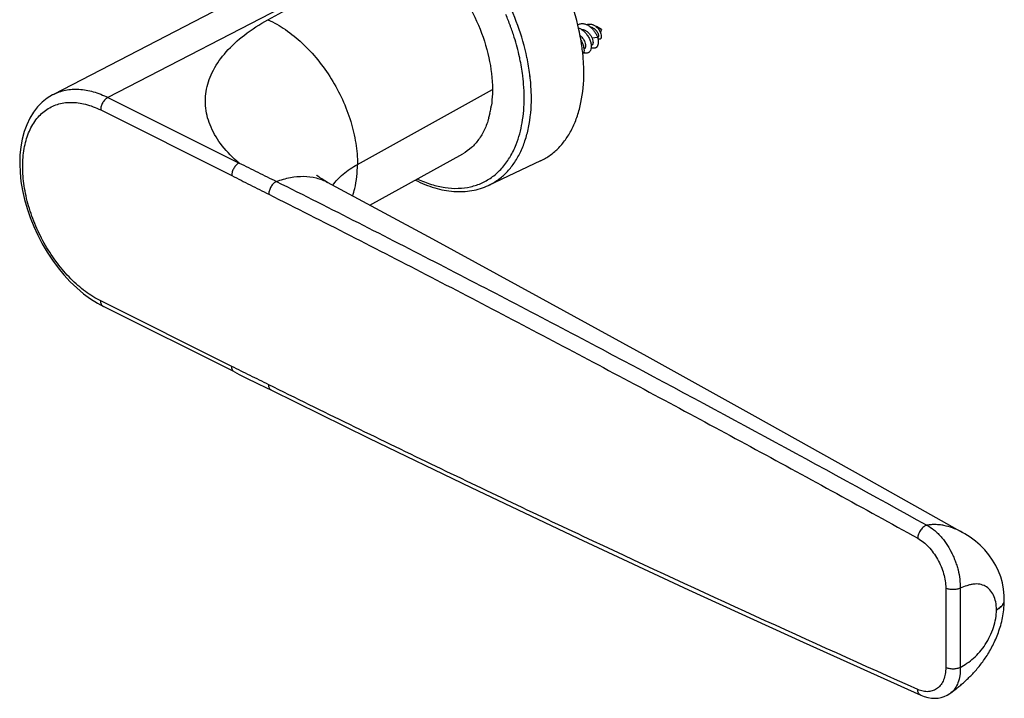
# Model space of a CAD drawing. Units: millimetres. Extents: x 0 to 420, y 0 to 297.
# Drawn here: x 199 to 295, y 143 to 209 of the extents above; entities that cross this region are included whole.
import ezdxf

# ---------------------------------------------------------------- set-up
doc = ezdxf.new("R2010")
doc.units = ezdxf.units.MM
doc.header["$LTSCALE"] = 23.1
doc.layers.add('COMPONENTI_DI_ASSIEME', color=7, linetype='CONTINUOUS')

msp = doc.modelspace()

# ---------------------------------------------------------------- linework, layer by layer
at = {"layer": 'COMPONENTI_DI_ASSIEME', "color": 7, "linetype": 'Continuous'}
for p, q in [((231.227, 217.001), (202.039, 201.889)), ((254.44, 208.453), (254.395, 208.463)), ((254.424, 208.44), (254.426, 208.438)), ((254.424, 208.44), (254.426, 208.438)), ((254.993, 208.508), (255.002, 208.457)), ((255.488, 208.218), (254.993, 208.508)), ((255.098, 207.422), (254.557, 207.359)), ((255.165, 207.501), (255.109, 207.376)), ((255.488, 208.218), (255.157, 208.292)), ((255.488, 208.218), (255.367, 207.949)), ((254.519, 206.671), (254.475, 206.649)), ((244.727, 200.746), (244.724, 200.729)), ((244.731, 200.743), (244.729, 200.726)), ((244.589, 200.015), (244.579, 199.972)), ((244.595, 200.011), (244.585, 199.967)), ((232.905, 191.075), (241.961, 196.104)), ((249.545, 195.417), (244.463, 193.015)), ((219.691, 174.817), (206.911, 181.207)), ((290.885, 159.039), (290.674, 159.161)), ((294.747, 152.464), (294.748, 152.538)), ((294.748, 152.538), (294.748, 152.562)), ((289.536, 143.524), (289.831, 143.751))]:
    msp.add_line(p, q, dxfattribs=at)
at = {"layer": 'COMPONENTI_DI_ASSIEME', "color": 9, "linetype": 'Continuous'}
for p, q in [((236.182, 216.511), (207.358, 201.587)), ((222.956, 209.167), (236.182, 216.511)), ((246.589, 208.555), (246.585, 208.564)), ((246.596, 208.556), (246.592, 208.566)), ((246.965, 207.443), (246.961, 207.455)), ((246.976, 207.443), (246.972, 207.456)), ((248.207, 205.461), (248.204, 205.482)), ((248.214, 205.46), (248.21, 205.481)), ((248.501, 203.637), (248.499, 203.651)), ((248.514, 203.632), (248.512, 203.647)), ((207.358, 201.587), (220.139, 195.197)), ((231.688, 195.06), (244.846, 202.366)), ((206.651, 200.368), (219.432, 193.977)), ((219.432, 175.358), (206.651, 181.748)), ((289.04, 153.737), (289.04, 145.993)), ((290.454, 153.737), (290.454, 145.993)), ((293.986, 151.619), (293.986, 151.64))]:
    msp.add_line(p, q, dxfattribs=at)
at = {"layer": 'COMPONENTI_DI_ASSIEME', "color": 7, "linetype": 'Continuous'}
for points in [[(202.04, 201.889), (201.947, 201.84), (201.424, 201.513), (200.937, 201.118), (200.491, 200.66), (200.09, 200.14), (199.738, 199.564), (199.438, 198.934), (199.19, 198.254), (198.996, 197.528), (198.859, 196.761), (198.779, 195.96), (198.756, 195.13), (198.79, 194.277), (198.88, 193.408), (199.024, 192.527), (199.222, 191.641), (199.472, 190.755), (199.772, 189.873), (200.119, 189.002), (200.513, 188.147), (200.949, 187.311), (201.426, 186.502), (201.941, 185.723), (202.491, 184.979), (203.073, 184.276), (203.683, 183.618), (204.318, 183.009), (204.973, 182.454), (205.647, 181.956), (206.333, 181.52), (206.911, 181.207)], [(228.771, 193.311), (228.494, 193.467), (228.207, 193.642), (227.989, 193.79), (227.831, 193.907), (227.728, 193.992), (227.705, 194.012)], [(290.701, 159.146), (281.062, 164.567), (270.457, 170.488), (259.914, 176.329), (249.434, 182.089), (239.021, 187.767), (228.771, 193.311)], [(219.691, 174.817), (220.15, 174.588), (220.744, 174.295), (222.019, 173.668)], [(222.019, 173.668), (222.701, 173.332), (223.298, 173.036)], [(223.298, 173.036), (232.784, 168.368), (242.775, 163.541), (253.164, 158.613), (263.951, 153.585), (275.137, 148.461), (286.606, 143.296)], [(294.748, 152.562), (294.733, 153.03), (294.671, 153.638), (294.558, 154.239), (294.395, 154.826), (294.183, 155.395), (293.921, 155.946), (293.61, 156.476), (293.251, 156.982), (292.845, 157.464), (292.399, 157.913), (291.925, 158.322), (291.422, 158.696), (290.885, 159.039)], [(290.074, 143.942), (290.157, 144.008), (290.241, 144.076), (290.327, 144.146), (290.413, 144.217), (290.5, 144.29), (290.588, 144.365), (290.676, 144.441), (290.765, 144.519), (290.855, 144.598), (290.944, 144.679), (291.034, 144.761), (291.124, 144.845), (291.214, 144.931), (291.304, 145.018), (291.394, 145.106), (291.484, 145.197), (291.574, 145.29), (291.665, 145.384), (291.755, 145.481), (291.845, 145.579), (291.936, 145.68), (292.026, 145.783), (292.115, 145.887), (292.204, 145.994), (292.293, 146.103), (292.381, 146.213), (292.468, 146.325), (292.555, 146.44), (292.641, 146.556), (292.726, 146.675), (292.811, 146.796), (292.896, 146.919), (292.98, 147.046), (293.063, 147.174), (293.146, 147.306), (293.227, 147.439), (293.308, 147.575), (293.387, 147.714), (293.465, 147.855), (293.543, 147.999), (293.619, 148.145), (293.693, 148.294), (293.767, 148.446), (293.838, 148.6), (293.908, 148.757), (293.977, 148.917), (294.043, 149.079), (294.107, 149.244), (294.17, 149.412), (294.23, 149.582), (294.288, 149.756), (294.343, 149.932), (294.395, 150.11), (294.445, 150.292), (294.492, 150.476), (294.535, 150.663), (294.575, 150.853), (294.612, 151.045), (294.644, 151.24), (294.673, 151.438), (294.697, 151.638), (294.717, 151.841), (294.732, 152.046), (294.743, 152.254), (294.747, 152.464)], [(286.606, 143.296), (286.944, 143.163), (287.302, 143.064), (287.645, 143.009), (287.976, 142.993), (288.295, 143.015), (288.601, 143.074), (288.893, 143.166), (289.174, 143.292), (289.442, 143.456), (289.537, 143.525)], [(289.831, 143.751), (289.911, 143.813), (290.074, 143.942)]]:
    msp.add_lwpolyline(points, dxfattribs=at)
at = {"layer": 'COMPONENTI_DI_ASSIEME', "color": 9, "linetype": 'Continuous'}
for centre, radius, start, end in [((223.874, 200.16), 24.223, 20.30482, 23.11878), ((224.458, 200.372), 23.602, 17.46597, 20.28983), ((225.791, 200.773), 22.21, 12.39935, 17.4782), ((226.654, 200.969), 21.325, 11.90306, 12.38182), ((227.972, 201.203), 20.685, 7.3102, 11.8758), ((228.893, 201.328), 19.755, 6.74068, 7.2921), ((229.063, 201.348), 19.585, 6.51717, 6.69825), ((229.169, 201.36), 19.477, 6.19515, 6.51731), ((229.87, 201.43), 18.774, 3.76067, 6.21266), ((231.394, 201.518), 17.247, 0.01742, 3.80302), ((240.025, 199.69), 7.616, 328.39188, 329.14753), ((287.356, 153.218), 6.806, 60.82578, 62.40455), ((294.096, 152.561), 0.651, 357.9582, 0.05194)]:
    msp.add_arc(centre, radius, start, end, dxfattribs=at)
at = {"layer": 'COMPONENTI_DI_ASSIEME', "color": 7, "linetype": 'Continuous'}
for centre, radius, start, end in [((255.195, 208.197), 0.37, 122.94432, 128.09136), ((235.05, 202.165), 9.786, 350.70586, 351.21254), ((234.945, 202.181), 9.891, 351.21223, 351.54157), ((236.532, 201.844), 8.268, 344.0779, 344.75921), ((236.214, 201.929), 8.598, 344.77193, 346.81265), ((235.938, 201.994), 8.88, 347.09613, 347.32541), ((235.475, 202.092), 9.354, 347.35888, 350.54435), ((235.134, 202.151), 9.7, 350.53354, 350.70537)]:
    msp.add_arc(centre, radius, start, end, dxfattribs=at)
for points, knots in [([(253.28, 208.173), (253.012, 209.393), (252.264, 211.818), (250.618, 215.24), (248.515, 218.34), (246.825, 220.14), (245.927, 220.931)], [0, 0, 0, 0, 0.250693, 0.507101, 0.759851, 1, 1, 1, 1]), ([(239.812, 214.231), (240.579, 213.445), (241.973, 211.679), (243.556, 208.709), (244.58, 205.563), (244.846, 203.405), (244.846, 202.366)], [0, 0, 0, 0, 0.250155, 0.509057, 0.76322, 1, 1, 1, 1]), ([(253.161, 208.666), (253.202, 208.695), (253.291, 208.745), (253.439, 208.789), (253.597, 208.803), (253.763, 208.787), (253.932, 208.74), (254.163, 208.639), (254.324, 208.526), (254.424, 208.44)], [0, 0, 0, 0, 0.109341, 0.219514, 0.333169, 0.452417, 0.578601, 0.712254, 1, 1, 1, 1]), ([(253.23, 208.38), (253.335, 208.342), (253.544, 208.233), (253.824, 208.003), (254.07, 207.715), (254.268, 207.391), (254.407, 207.052), (254.469, 206.768), (254.482, 206.555), (254.471, 206.371), (254.436, 206.24), (254.399, 206.164)], [0, 0, 0, 0, 0.122991, 0.256411, 0.396274, 0.537068, 0.672716, 0.797506, 0.854472, 0.907286, 1, 1, 1, 1]), ([(254.057, 208.682), (254.089, 208.7), (254.156, 208.728), (254.265, 208.752), (254.381, 208.755), (254.5, 208.738), (254.622, 208.702), (254.786, 208.627), (254.901, 208.546), (254.972, 208.484)], [0, 0, 0, 0, 0.109023, 0.220007, 0.334953, 0.455394, 0.582242, 0.715739, 1, 1, 1, 1]), ([(254.426, 208.438), (254.504, 208.372), (254.65, 208.225), (254.837, 207.977), (254.99, 207.708), (255.067, 207.518), (255.098, 207.422)], [0, 0, 0, 0, 0.248315, 0.502471, 0.755448, 1, 1, 1, 1]), ([(254.44, 208.453), (254.552, 208.428), (254.716, 208.345), (254.896, 208.187), (255.015, 208.044), (255.106, 207.892), (255.157, 207.763), (255.178, 207.666), (255.184, 207.603), (255.181, 207.548), (255.172, 207.515), (255.165, 207.501)], [0, 0, 0, 0, 0.265662, 0.40973, 0.554552, 0.693252, 0.818119, 0.873083, 0.921967, 0.964275, 1, 1, 1, 1]), ([(254.972, 208.484), (255.035, 208.43), (255.152, 208.309), (255.294, 208.106), (255.397, 207.893), (255.439, 207.746), (255.451, 207.675)], [0, 0, 0, 0, 0.261446, 0.523581, 0.774058, 1, 1, 1, 1]), ([(253.658, 205.841), (253.638, 206.033), (253.546, 206.816), (253.407, 207.593), (253.28, 208.173)], [0, 0, 0, 0, 0.245577, 1, 1, 1, 1]), ([(253.385, 207.647), (253.447, 207.597), (253.565, 207.484), (253.711, 207.29), (253.824, 207.082), (253.898, 206.875), (253.93, 206.68), (253.921, 206.532), (253.891, 206.434), (253.859, 206.374), (253.819, 206.327), (253.785, 206.304), (253.768, 206.295)], [0, 0, 0, 0, 0.153855, 0.309632, 0.461268, 0.602633, 0.728431, 0.835315, 0.881695, 0.923866, 0.962818, 1, 1, 1, 1]), ([(253.527, 208.229), (253.548, 208.229), (253.634, 208.224), (253.719, 208.203), (253.78, 208.181)], [0, 0, 0, 0, 0.240475, 1, 1, 1, 1]), ([(253.78, 208.181), (253.866, 208.149), (254.035, 208.057), (254.253, 207.863), (254.433, 207.626), (254.522, 207.449), (254.557, 207.359)], [0, 0, 0, 0, 0.236557, 0.490651, 0.750212, 1, 1, 1, 1]), ([(255.098, 207.422), (255.121, 207.339), (255.155, 207.178), (255.167, 206.944), (255.142, 206.767), (255.1, 206.645), (255.059, 206.567), (255.009, 206.502), (254.95, 206.449), (254.884, 206.411), (254.81, 206.387), (254.73, 206.378), (254.646, 206.385), (254.559, 206.407), (254.502, 206.431), (254.473, 206.445)], [0, 0, 0, 0, 0.168035, 0.320283, 0.454548, 0.515026, 0.571412, 0.624373, 0.674886, 0.724213, 0.77379, 0.825046, 0.87924, 0.937342, 1, 1, 1, 1]), ([(254.557, 207.359), (254.589, 207.283), (254.627, 207.17), (254.65, 207.021), (254.652, 206.923), (254.639, 206.836), (254.613, 206.764), (254.573, 206.707), (254.538, 206.681), (254.519, 206.671)], [0, 0, 0, 0, 0.330912, 0.47701, 0.608279, 0.724346, 0.826142, 0.91639, 1, 1, 1, 1]), ([(255.451, 207.675), (255.456, 207.638), (255.463, 207.568), (255.457, 207.47), (255.435, 207.387), (255.396, 207.322), (255.34, 207.279), (255.271, 207.264), (255.196, 207.277), (255.148, 207.301), (255.124, 207.317)], [0, 0, 0, 0, 0.168546, 0.317398, 0.446167, 0.55728, 0.657401, 0.75746, 0.869027, 1, 1, 1, 1]), ([(253.472, 207.178), (253.556, 207.037), (253.66, 206.816), (253.742, 206.514), (253.763, 206.366), (253.768, 206.295)], [0, 0, 0, 0, 0.524896, 0.770885, 1, 1, 1, 1]), ([(253.755, 203.993), (253.755, 204.144), (253.747, 204.761), (253.706, 205.378), (253.658, 205.841)], [0, 0, 0, 0, 0.245269, 1, 1, 1, 1]), ([(253.768, 206.295), (253.774, 206.214), (253.772, 206.062), (253.736, 205.913), (253.709, 205.848)], [0, 0, 0, 0, 0.534377, 1, 1, 1, 1]), ([(254.399, 206.164), (254.384, 206.135), (254.352, 206.08), (254.289, 206.01), (254.216, 205.957), (254.133, 205.922), (254.043, 205.905), (253.946, 205.907), (253.845, 205.926), (253.779, 205.951), (253.745, 205.965)], [0, 0, 0, 0, 0.128251, 0.248996, 0.365253, 0.480622, 0.598829, 0.723208, 0.856358, 1, 1, 1, 1]), ([(249.544, 195.417), (249.872, 195.571), (250.505, 195.945), (251.348, 196.679), (252.077, 197.577), (252.684, 198.624), (253.162, 199.807), (253.632, 201.593), (253.755, 203.021), (253.755, 203.993)], [0, 0, 0, 0, 0.107831, 0.217617, 0.331383, 0.450762, 0.576884, 0.710452, 1, 1, 1, 1]), ([(244.846, 202.366), (244.846, 202.227), (244.837, 201.684), (244.79, 201.142), (244.731, 200.743)], [0, 0, 0, 0, 0.256857, 1, 1, 1, 1]), ([(244.483, 199.576), (244.373, 199.191), (244.106, 198.46), (243.538, 197.48), (242.826, 196.677), (242.258, 196.269), (241.961, 196.104)], [0, 0, 0, 0, 0.273094, 0.52787, 0.768228, 1, 1, 1, 1]), ([(237.336, 193.523), (237.941, 193.218), (239.156, 192.721), (241.029, 192.356), (242.83, 192.423), (243.95, 192.772), (244.463, 193.015)], [0, 0, 0, 0, 0.274997, 0.530087, 0.769497, 1, 1, 1, 1])]:
    msp.add_open_spline(points, degree=3, knots=knots, dxfattribs=at)
at = {"layer": 'COMPONENTI_DI_ASSIEME', "color": 9, "linetype": 'Continuous'}
for points, knots in [([(248.21, 205.481), (247.986, 206.544), (247.374, 208.667), (246.037, 211.708), (244.324, 214.541), (242.946, 216.25), (242.209, 217.033)], [0, 0, 0, 0, 0.247635, 0.501667, 0.754836, 1, 1, 1, 1]), ([(220.139, 195.197), (219.541, 195.705), (218.484, 196.763), (217.513, 198.317), (217.057, 199.587), (216.871, 200.53), (216.837, 201.478), (216.953, 202.425), (217.22, 203.362), (217.786, 204.622), (218.89, 206.151), (220.709, 207.794), (222.162, 208.726), (222.956, 209.167)], [0, 0, 0, 0, 0.134072, 0.253681, 0.309557, 0.363771, 0.417261, 0.471022, 0.526027, 0.583154, 0.706343, 0.844787, 1, 1, 1, 1]), ([(222.956, 209.167), (223.551, 208.899), (224.731, 208.221), (226.36, 206.899), (227.86, 205.281), (229.175, 203.426), (230.256, 201.406), (231.063, 199.294), (231.565, 197.17), (231.688, 195.749), (231.688, 195.06)], [0, 0, 0, 0, 0.112532, 0.233398, 0.360754, 0.492094, 0.624548, 0.755147, 0.881087, 1, 1, 1, 1]), ([(247.857, 203.191), (247.84, 203.37), (247.758, 204.1), (247.635, 204.825), (247.521, 205.367)], [0, 0, 0, 0, 0.245646, 1, 1, 1, 1]), ([(247.94, 201.526), (247.94, 201.663), (247.933, 202.218), (247.898, 202.773), (247.857, 203.191)], [0, 0, 0, 0, 0.245398, 1, 1, 1, 1]), ([(202.04, 201.889), (202.411, 202.081), (203.232, 202.366), (204.569, 202.444), (205.979, 202.186), (206.898, 201.816), (207.358, 201.587)], [0, 0, 0, 0, 0.2272, 0.464625, 0.720626, 1, 1, 1, 1]), ([(207.358, 201.587), (207.258, 201.537), (207.066, 201.387), (206.844, 201.088), (206.693, 200.739), (206.651, 200.488), (206.651, 200.368)], [0, 0, 0, 0, 0.229704, 0.488217, 0.753177, 1, 1, 1, 1]), ([(206.651, 181.748), (206.131, 182.008), (205.1, 182.659), (203.683, 183.907), (202.379, 185.421), (201.236, 187.147), (200.296, 189.02), (199.593, 190.97), (199.156, 192.924), (199, 194.81), (199.134, 196.559), (199.554, 198.108), (200.151, 199.208), (200.759, 199.911), (201.263, 200.341), (201.821, 200.682), (202.426, 200.928), (203.072, 201.078), (203.996, 201.149), (205.232, 200.975), (206.178, 200.604), (206.651, 200.368)], [0, 0, 0, 0, 0.06325, 0.131792, 0.204532, 0.27996, 0.356341, 0.431853, 0.504736, 0.573457, 0.63689, 0.694537, 0.746768, 0.771325, 0.795166, 0.818628, 0.842081, 0.865895, 0.89041, 0.942512, 1, 1, 1, 1]), ([(244.463, 193.015), (244.788, 193.168), (245.416, 193.54), (246.252, 194.268), (246.976, 195.158), (247.578, 196.197), (248.052, 197.37), (248.519, 199.142), (248.641, 200.559), (248.641, 201.523)], [0, 0, 0, 0, 0.107828, 0.217615, 0.331381, 0.450761, 0.576885, 0.710452, 1, 1, 1, 1]), ([(246.563, 195.785), (246.794, 196.172), (247.312, 197.243), (247.825, 199.18), (247.94, 200.721), (247.94, 201.526)], [0, 0, 0, 0, 0.226768, 0.595369, 1, 1, 1, 1]), ([(220.139, 195.197), (220.038, 195.147), (219.846, 194.996), (219.624, 194.698), (219.473, 194.349), (219.432, 194.098), (219.432, 193.977)], [0, 0, 0, 0, 0.229704, 0.488217, 0.753177, 1, 1, 1, 1]), ([(220.139, 195.197), (220.753, 194.903), (221.972, 194.304), (223.187, 193.697), (223.793, 193.394)], [0, 0, 0, 0, 0.5013, 1, 1, 1, 1]), ([(229.283, 193.032), (229.564, 193.433), (230.308, 194.201), (231.194, 194.785), (231.688, 195.06)], [0, 0, 0, 0, 0.463764, 1, 1, 1, 1]), ([(231.221, 191.985), (231.299, 192.218), (231.584, 193.219), (231.688, 194.267), (231.688, 195.06)], [0, 0, 0, 0, 0.2369, 1, 1, 1, 1]), ([(237.536, 193.634), (237.976, 193.428), (238.854, 193.083), (240.193, 192.771), (241.488, 192.689), (242.718, 192.841), (243.861, 193.228), (244.894, 193.842), (245.797, 194.672), (246.29, 195.34), (246.511, 195.699)], [0, 0, 0, 0, 0.143183, 0.277379, 0.403675, 0.523917, 0.640661, 0.756925, 0.875794, 1, 1, 1, 1]), ([(219.432, 193.977), (220.034, 193.676), (221.234, 193.066), (222.434, 192.456), (223.036, 192.153)], [0, 0, 0, 0, 0.499919, 1, 1, 1, 1]), ([(223.793, 193.394), (224.231, 193.561), (225.103, 193.818), (226.419, 193.945), (227.661, 193.792), (228.423, 193.499), (228.771, 193.311)], [0, 0, 0, 0, 0.273892, 0.528616, 0.768425, 1, 1, 1, 1]), ([(223.793, 193.394), (223.688, 193.35), (223.483, 193.205), (223.246, 192.902), (223.082, 192.542), (223.036, 192.279), (223.036, 192.153)], [0, 0, 0, 0, 0.22552, 0.483731, 0.750926, 1, 1, 1, 1]), ([(223.793, 193.394), (229.103, 190.739), (239.713, 185.342), (260.9, 174.254), (276.702, 165.681), (287.21, 159.868)], [0, 0, 0, 0, 0.248267, 0.497793, 1, 1, 1, 1]), ([(223.036, 192.153), (228.326, 189.491), (238.903, 184.083), (254.718, 175.779), (270.53, 167.283), (281.048, 161.516), (286.307, 158.606)], [0, 0, 0, 0, 0.248092, 0.49756, 0.748236, 1, 1, 1, 1]), ([(206.911, 181.207), (206.87, 181.228), (206.793, 181.286), (206.71, 181.413), (206.661, 181.571), (206.651, 181.687), (206.651, 181.748)], [0, 0, 0, 0, 0.217166, 0.450361, 0.71044, 1, 1, 1, 1]), ([(223.036, 173.578), (222.436, 173.876), (221.234, 174.468), (220.031, 175.058), (219.432, 175.358)], [0, 0, 0, 0, 0.499919, 1, 1, 1, 1]), ([(219.691, 174.817), (219.651, 174.837), (219.574, 174.896), (219.491, 175.023), (219.441, 175.181), (219.432, 175.297), (219.432, 175.358)], [0, 0, 0, 0, 0.217166, 0.450364, 0.710443, 1, 1, 1, 1]), ([(223.298, 173.036), (223.257, 173.057), (223.179, 173.115), (223.096, 173.242), (223.046, 173.401), (223.036, 173.517), (223.036, 173.578)], [0, 0, 0, 0, 0.217252, 0.450501, 0.710607, 1, 1, 1, 1]), ([(286.306, 143.855), (275.721, 148.582), (259.864, 155.826), (238.815, 165.823), (228.294, 170.966), (223.036, 173.578)], [0, 0, 0, 0, 0.497488, 0.748038, 1, 1, 1, 1]), ([(287.211, 159.868), (287.096, 159.844), (286.86, 159.716), (286.581, 159.413), (286.377, 159.03), (286.312, 158.744), (286.307, 158.606)], [0, 0, 0, 0, 0.214837, 0.473013, 0.746444, 1, 1, 1, 1]), ([(290.509, 159.25), (290.246, 159.388), (289.706, 159.627), (289, 159.826), (288.503, 159.904), (288.223, 159.928), (288.015, 159.935), (287.809, 159.937), (287.607, 159.924), (287.408, 159.899), (287.276, 159.881), (287.21, 159.868)], [0, 0, 0, 0, 0.261054, 0.516365, 0.641204, 0.702482, 0.763149, 0.824065, 0.883023, 0.941374, 1, 1, 1, 1]), ([(287.211, 159.869), (287.447, 159.739), (287.79, 159.504), (288.213, 159.137), (288.524, 158.824), (288.761, 158.534), (288.939, 158.289), (289.201, 157.901), (289.499, 157.435), (289.771, 156.86), (289.953, 156.417), (290.109, 155.967), (290.279, 155.366), (290.421, 154.624), (290.458, 154.026), (290.454, 153.737)], [0, 0, 0, 0, 0.111844, 0.171201, 0.232303, 0.294505, 0.32606, 0.357954, 0.48877, 0.554964, 0.621257, 0.687277, 0.752658, 0.879891, 1, 1, 1, 1]), ([(286.307, 158.606), (286.699, 158.388), (287.243, 157.932), (287.844, 157.196), (288.252, 156.557), (288.588, 155.868), (288.917, 154.94), (289.04, 154.211), (289.04, 153.737)], [0, 0, 0, 0, 0.232136, 0.359629, 0.491078, 0.623731, 0.754725, 1, 1, 1, 1]), ([(290.454, 153.737), (290.352, 153.686), (290.118, 153.613), (289.747, 153.578), (289.376, 153.613), (289.142, 153.686), (289.04, 153.737)], [0, 0, 0, 0, 0.235399, 0.5, 0.764601, 1, 1, 1, 1]), ([(293.986, 151.64), (293.986, 151.895), (293.942, 152.381), (293.73, 153.045), (293.383, 153.579), (292.914, 153.954), (292.351, 154.147), (291.843, 154.151), (291.428, 154.073), (290.992, 153.949), (290.671, 153.822), (290.454, 153.737)], [0, 0, 0, 0, 0.147702, 0.280188, 0.399537, 0.510828, 0.621246, 0.737992, 0.800419, 0.865335, 1, 1, 1, 1]), ([(293.986, 151.619), (294.099, 151.675), (294.303, 151.796), (294.551, 152.02), (294.71, 152.269), (294.748, 152.452), (294.748, 152.538)], [0, 0, 0, 0, 0.302552, 0.565502, 0.793432, 1, 1, 1, 1]), ([(293.986, 151.64), (294.082, 151.688), (294.294, 151.812), (294.57, 152.052), (294.697, 152.283), (294.726, 152.395)], [0, 0, 0, 0, 0.295712, 0.678762, 1, 1, 1, 1]), ([(290.454, 145.993), (290.674, 146.127), (291.126, 146.402), (291.778, 146.898), (292.38, 147.517), (293.099, 148.489), (293.635, 149.599), (293.93, 150.76), (293.986, 151.339), (293.986, 151.619)], [0, 0, 0, 0, 0.111573, 0.228413, 0.352956, 0.483634, 0.749978, 0.878929, 1, 1, 1, 1]), ([(289.04, 145.993), (289.04, 145.78), (289.008, 145.372), (288.854, 144.806), (288.602, 144.331), (288.259, 143.963), (287.834, 143.722), (287.348, 143.618), (286.823, 143.661), (286.479, 143.778), (286.306, 143.855)], [0, 0, 0, 0, 0.14954, 0.28558, 0.409286, 0.523868, 0.634302, 0.746806, 0.867323, 1, 1, 1, 1]), ([(290.454, 145.993), (290.352, 145.942), (290.118, 145.869), (289.747, 145.835), (289.376, 145.869), (289.142, 145.942), (289.04, 145.993)], [0, 0, 0, 0, 0.235399, 0.5, 0.764601, 1, 1, 1, 1]), ([(290.454, 145.993), (290.458, 145.728), (290.43, 145.224), (290.262, 144.525), (289.972, 143.945), (289.69, 143.643), (289.537, 143.525)], [0, 0, 0, 0, 0.292035, 0.553412, 0.78669, 1, 1, 1, 1]), ([(286.606, 143.296), (286.561, 143.315), (286.476, 143.374), (286.383, 143.505), (286.323, 143.67), (286.308, 143.791), (286.306, 143.855)], [0, 0, 0, 0, 0.218675, 0.452687, 0.712315, 1, 1, 1, 1])]:
    msp.add_open_spline(points, degree=3, knots=knots, dxfattribs=at)
msp.add_open_spline([(294.726, 152.395), (294.738, 152.442), (294.745, 152.49), (294.747, 152.538)], degree=3, dxfattribs=at)

doc.saveas('drawing.dxf')
